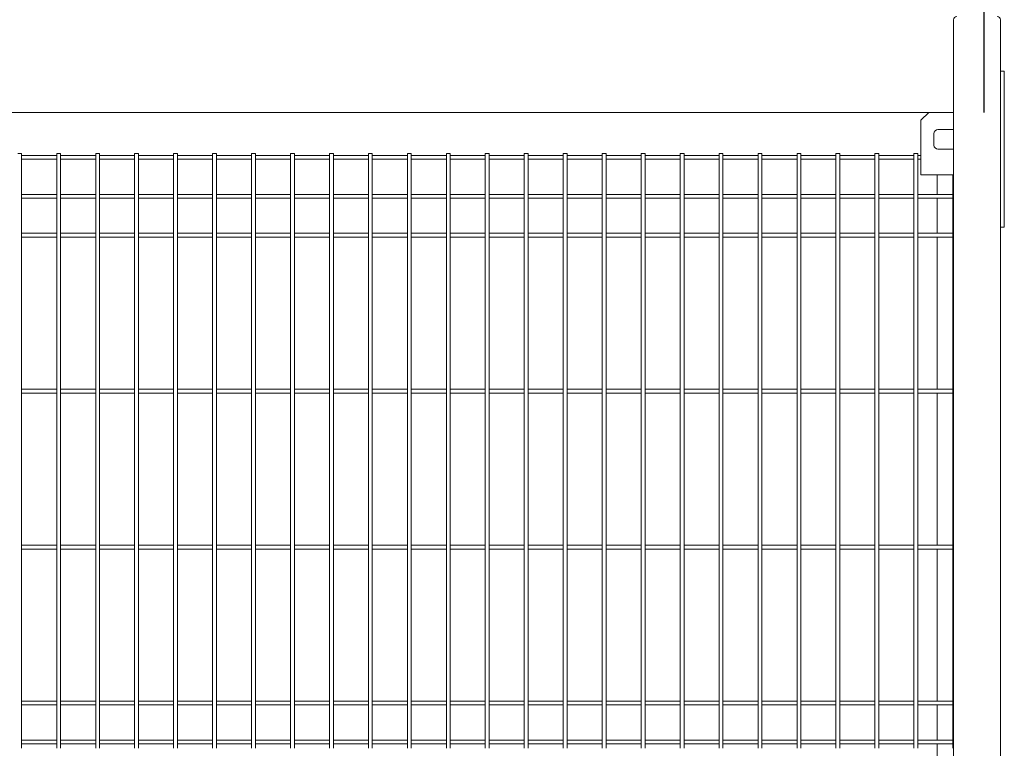
# Paper-space layout 'DRW3' of a CAD drawing. Units: millimetres. Extents: x -61 to 1062, y -1 to 594.
# Drawn here: x 616 to 679, y 470 to 517 of the extents above; entities that cross this region are included whole.
import ezdxf

# ---------------------------------------------------------------- set-up
doc = ezdxf.new("R2010")
doc.units = ezdxf.units.MM
doc.layers.add('AM_00', color=7, linetype='Continuous', lineweight=15)
doc.layers.add('AM_4', color=3, linetype='Continuous')
doc.styles.add('SLDTEXTSTYLE0', font='GOST2304A.TTF')
doc.styles.add('SLDTEXTSTYLE7', font='GOST2304A.TTF')
doc.dimstyles.new('SLDDIMSTYLE1', dxfattribs={"dimtxt": 3.5, "dimasz": 5, "dimexe": 0, "dimexo": 0.0625, "dimgap": 0.875, "dimtad": 2, "dimdec": 1, "dimlfac": 20, "dimrnd": 1e-09, "dimzin": 12, "dimdsep": 46, "dimtxsty": 'SLDTEXTSTYLE0', "dimsah": 1, "dimcen": 0.09, "dimadec": 0, "dimazin": 3, "dimtfac": 1, "dimtofl": 0, "dimtmove": 0, "dimatfit": 3, "dimfxl": 0, "dimfrac": 2, "dimtolj": 1, "dimtzin": 12, "dimarcsym": 0})

# ---------------------------------------------------------------- blocks, each defined once
blk = doc.blocks.new('_D_63')
at = {"layer": 'AM_4'}
for p, q in [((551.624, 511.179), (551.624, 528.329)), ((677.874, 511.179), (677.874, 528.329)), ((551.624, 527.329), (677.874, 527.329))]:
    blk.add_line(p, q, dxfattribs=at)
for points in [[(551.624, 527.329), (556.624, 526.579), (556.624, 528.079)], [(677.874, 527.329), (672.874, 528.079), (672.874, 526.579)]]:
    blk.add_solid(points, dxfattribs=at)
at = {"layer": 'AM_4', "insert": (610.52, 531.943, 0.005), "char_height": 3.5, "attachment_point": 1, "style": 'SLDTEXTSTYLE7'}
blk.add_mtext('2525', dxfattribs=at)

psp = doc.layouts.new('DRW3')

# ---------------------------------------------------------------- linework, layer by layer
at = {"layer": 'AM_00'}
for p, q in [((675.9237, 517.1289), (675.9237, 406.3289)), ((678.9237, 517.1289), (678.9237, 406.3289)), ((678.9237, 513.8289), (679.1737, 513.8289)), ((679.1737, 513.8289), (679.1737, 513.5789)), ((679.1737, 504.0789), (679.1737, 513.5789)), ((551.6237, 511.1789), (674.3237, 511.1789)), ((674.3237, 511.1789), (673.8237, 510.6789)), ((674.3237, 511.1789), (675.9237, 511.1789)), ((673.8237, 507.1789), (673.8237, 510.6789)), ((674.6609, 509.8289), (674.6609, 509.0789)), ((675.9237, 510.0789), (674.9109, 510.0789)), ((674.9109, 508.8289), (675.9237, 508.8289)), ((615.8737, 508.5539), (616.1237, 508.5539)), ((616.1237, 507.4303), (616.1237, 508.5539)), ((618.3737, 508.4289), (616.1237, 508.4289)), ((616.1237, 508.1789), (618.3737, 508.1789)), ((618.3737, 508.5539), (618.3737, 507.4303)), ((618.3737, 508.5539), (618.6237, 508.5539)), ((618.6237, 507.4303), (618.6237, 508.5539)), ((620.8737, 508.4289), (618.6237, 508.4289)), ((618.6237, 508.1789), (620.8737, 508.1789)), ((620.8737, 508.5539), (620.8737, 507.4303)), ((620.8737, 508.5539), (621.1237, 508.5539)), ((621.1237, 507.4303), (621.1237, 508.5539)), ((623.3737, 508.4289), (621.1237, 508.4289)), ((621.1237, 508.1789), (623.3737, 508.1789)), ((623.3737, 508.5539), (623.3737, 507.4303)), ((623.3737, 508.5539), (623.6237, 508.5539)), ((623.6237, 507.4303), (623.6237, 508.5539)), ((625.8737, 508.4289), (623.6237, 508.4289)), ((623.6237, 508.1789), (625.8737, 508.1789)), ((625.8737, 508.5539), (625.8737, 507.4303)), ((625.8737, 508.5539), (626.1237, 508.5539)), ((626.1237, 507.4303), (626.1237, 508.5539)), ((628.3737, 508.4289), (626.1237, 508.4289)), ((626.1237, 508.1789), (628.3737, 508.1789)), ((628.3737, 508.5539), (628.3737, 507.4303)), ((628.3737, 508.5539), (628.6237, 508.5539)), ((628.6237, 507.4303), (628.6237, 508.5539)), ((630.8737, 508.4289), (628.6237, 508.4289)), ((628.6237, 508.1789), (630.8737, 508.1789)), ((630.8737, 508.5539), (630.8737, 507.4303)), ((630.8737, 508.5539), (631.1237, 508.5539)), ((631.1237, 507.4303), (631.1237, 508.5539)), ((633.3737, 508.4289), (631.1237, 508.4289)), ((631.1237, 508.1789), (633.3737, 508.1789)), ((633.3737, 508.5539), (633.3737, 507.4303)), ((633.3737, 508.5539), (633.6237, 508.5539)), ((633.6237, 507.4303), (633.6237, 508.5539)), ((635.8737, 508.4289), (633.6237, 508.4289)), ((633.6237, 508.1789), (635.8737, 508.1789)), ((635.8737, 508.5539), (635.8737, 507.4303)), ((635.8737, 508.5539), (636.1237, 508.5539)), ((636.1237, 507.4303), (636.1237, 508.5539)), ((638.3737, 508.4289), (636.1237, 508.4289)), ((636.1237, 508.1789), (638.3737, 508.1789)), ((638.3737, 508.5539), (638.3737, 507.4303)), ((638.3737, 508.5539), (638.6237, 508.5539)), ((638.6237, 507.4303), (638.6237, 508.5539)), ((640.8737, 508.4289), (638.6237, 508.4289)), ((638.6237, 508.1789), (640.8737, 508.1789)), ((640.8737, 508.5539), (640.8737, 507.4303)), ((640.8737, 508.5539), (641.1237, 508.5539)), ((641.1237, 507.4303), (641.1237, 508.5539)), ((643.3737, 508.4289), (641.1237, 508.4289)), ((641.1237, 508.1789), (643.3737, 508.1789)), ((643.3737, 508.5539), (643.3737, 507.4303)), ((643.3737, 508.5539), (643.6237, 508.5539)), ((643.6237, 507.4303), (643.6237, 508.5539)), ((645.8737, 508.4289), (643.6237, 508.4289)), ((643.6237, 508.1789), (645.8737, 508.1789)), ((645.8737, 508.5539), (645.8737, 507.4303)), ((645.8737, 508.5539), (646.1237, 508.5539)), ((646.1237, 507.4303), (646.1237, 508.5539)), ((648.3737, 508.4289), (646.1237, 508.4289)), ((646.1237, 508.1789), (648.3737, 508.1789)), ((648.3737, 508.5539), (648.3737, 507.4303)), ((648.3737, 508.5539), (648.6237, 508.5539)), ((648.6237, 507.4303), (648.6237, 508.5539)), ((650.8737, 508.4289), (648.6237, 508.4289)), ((648.6237, 508.1789), (650.8737, 508.1789)), ((650.8737, 508.5539), (650.8737, 507.4303)), ((650.8737, 508.5539), (651.1237, 508.5539)), ((651.1237, 507.4303), (651.1237, 508.5539)), ((653.3737, 508.4289), (651.1237, 508.4289)), ((651.1237, 508.1789), (653.3737, 508.1789)), ((653.3737, 508.5539), (653.3737, 507.4303)), ((653.3737, 508.5539), (653.6237, 508.5539)), ((653.6237, 507.4303), (653.6237, 508.5539)), ((655.8737, 508.4289), (653.6237, 508.4289)), ((653.6237, 508.1789), (655.8737, 508.1789)), ((655.8737, 508.5539), (655.8737, 507.4303)), ((655.8737, 508.5539), (656.1237, 508.5539)), ((656.1237, 507.4303), (656.1237, 508.5539)), ((658.3737, 508.4289), (656.1237, 508.4289)), ((656.1237, 508.1789), (658.3737, 508.1789)), ((658.3737, 508.5539), (658.3737, 507.4303)), ((658.3737, 508.5539), (658.6237, 508.5539)), ((658.6237, 507.4303), (658.6237, 508.5539)), ((660.8737, 508.4289), (658.6237, 508.4289)), ((658.6237, 508.1789), (660.8737, 508.1789)), ((660.8737, 508.5539), (660.8737, 507.4303)), ((660.8737, 508.5539), (661.1237, 508.5539)), ((661.1237, 507.4303), (661.1237, 508.5539)), ((663.3737, 508.4289), (661.1237, 508.4289)), ((661.1237, 508.1789), (663.3737, 508.1789)), ((663.3737, 508.5539), (663.3737, 507.4303)), ((663.3737, 508.5539), (663.6237, 508.5539)), ((663.6237, 507.4303), (663.6237, 508.5539)), ((665.8737, 508.4289), (663.6237, 508.4289)), ((663.6237, 508.1789), (665.8737, 508.1789)), ((665.8737, 508.5539), (665.8737, 507.4303)), ((665.8737, 508.5539), (666.1237, 508.5539)), ((666.1237, 507.4303), (666.1237, 508.5539)), ((668.3737, 508.4289), (666.1237, 508.4289)), ((666.1237, 508.1789), (668.3737, 508.1789)), ((668.3737, 508.5539), (668.3737, 507.4303)), ((668.3737, 508.5539), (668.6237, 508.5539)), ((668.6237, 507.4303), (668.6237, 508.5539)), ((670.8737, 508.4289), (668.6237, 508.4289)), ((668.6237, 508.1789), (670.8737, 508.1789)), ((670.8737, 508.5539), (670.8737, 507.4303)), ((670.8737, 508.5539), (671.1237, 508.5539)), ((671.1237, 507.4303), (671.1237, 508.5539)), ((673.3737, 508.4289), (671.1237, 508.4289)), ((671.1237, 508.1789), (673.3737, 508.1789)), ((673.3737, 508.5539), (673.3737, 507.4303)), ((673.3737, 508.5539), (673.6237, 508.5539)), ((673.6237, 507.4303), (673.6237, 508.5539)), ((673.8237, 508.4289), (673.6237, 508.4289)), ((673.6237, 508.1789), (673.8237, 508.1789)), ((616.1237, 507.0275), (616.1237, 507.4303)), ((618.3737, 507.4303), (618.3737, 507.0275)), ((618.6237, 507.0275), (618.6237, 507.4303)), ((620.8737, 507.4303), (620.8737, 507.0275)), ((621.1237, 507.0275), (621.1237, 507.4303)), ((623.3737, 507.4303), (623.3737, 507.0275)), ((623.6237, 507.0275), (623.6237, 507.4303)), ((625.8737, 507.4303), (625.8737, 507.0275)), ((626.1237, 507.0275), (626.1237, 507.4303)), ((628.3737, 507.4303), (628.3737, 507.0275)), ((628.6237, 507.0275), (628.6237, 507.4303)), ((630.8737, 507.4303), (630.8737, 507.0275)), ((631.1237, 507.0275), (631.1237, 507.4303)), ((633.3737, 507.4303), (633.3737, 507.0275)), ((633.6237, 507.0275), (633.6237, 507.4303)), ((635.8737, 507.4303), (635.8737, 507.0275)), ((636.1237, 507.0275), (636.1237, 507.4303)), ((638.3737, 507.4303), (638.3737, 507.0275)), ((638.6237, 507.0275), (638.6237, 507.4303)), ((640.8737, 507.4303), (640.8737, 507.0275)), ((641.1237, 507.0275), (641.1237, 507.4303)), ((643.3737, 507.4303), (643.3737, 507.0275)), ((643.6237, 507.0275), (643.6237, 507.4303)), ((645.8737, 507.4303), (645.8737, 507.0275)), ((646.1237, 507.0275), (646.1237, 507.4303)), ((648.3737, 507.4303), (648.3737, 507.0275)), ((648.6237, 507.0275), (648.6237, 507.4303)), ((650.8737, 507.4303), (650.8737, 507.0275)), ((651.1237, 507.0275), (651.1237, 507.4303)), ((653.3737, 507.4303), (653.3737, 507.0275)), ((653.6237, 507.0275), (653.6237, 507.4303)), ((655.8737, 507.4303), (655.8737, 507.0275)), ((656.1237, 507.0275), (656.1237, 507.4303)), ((658.3737, 507.4303), (658.3737, 507.0275)), ((658.6237, 507.0275), (658.6237, 507.4303)), ((660.8737, 507.4303), (660.8737, 507.0275)), ((661.1237, 507.0275), (661.1237, 507.4303)), ((663.3737, 507.4303), (663.3737, 507.0275)), ((663.6237, 507.0275), (663.6237, 507.4303)), ((665.8737, 507.4303), (665.8737, 507.0275)), ((666.1237, 507.0275), (666.1237, 507.4303)), ((668.3737, 507.4303), (668.3737, 507.0275)), ((668.6237, 507.0275), (668.6237, 507.4303)), ((670.8737, 507.4303), (670.8737, 507.0275)), ((671.1237, 507.0275), (671.1237, 507.4303)), ((673.3737, 507.4303), (673.3737, 507.0275)), ((673.6237, 507.0275), (673.6237, 507.4303)), ((616.1237, 506.2067), (616.1237, 507.0275)), ((618.3737, 507.0275), (618.3737, 506.2067)), ((618.6237, 506.2067), (618.6237, 507.0275)), ((620.8737, 507.0275), (620.8737, 506.2067)), ((621.1237, 506.2067), (621.1237, 507.0275)), ((623.3737, 507.0275), (623.3737, 506.2067)), ((623.6237, 506.2067), (623.6237, 507.0275)), ((625.8737, 507.0275), (625.8737, 506.2067)), ((626.1237, 506.2067), (626.1237, 507.0275)), ((628.3737, 507.0275), (628.3737, 506.2067)), ((628.6237, 506.2067), (628.6237, 507.0275)), ((630.8737, 507.0275), (630.8737, 506.2067)), ((631.1237, 506.2067), (631.1237, 507.0275)), ((633.3737, 507.0275), (633.3737, 506.2067)), ((633.6237, 506.2067), (633.6237, 507.0275)), ((635.8737, 507.0275), (635.8737, 506.2067)), ((636.1237, 506.2067), (636.1237, 507.0275)), ((638.3737, 507.0275), (638.3737, 506.2067)), ((638.6237, 506.2067), (638.6237, 507.0275)), ((640.8737, 507.0275), (640.8737, 506.2067)), ((641.1237, 506.2067), (641.1237, 507.0275)), ((643.3737, 507.0275), (643.3737, 506.2067)), ((643.6237, 506.2067), (643.6237, 507.0275)), ((645.8737, 507.0275), (645.8737, 506.2067)), ((646.1237, 506.2067), (646.1237, 507.0275)), ((648.3737, 507.0275), (648.3737, 506.2067)), ((648.6237, 506.2067), (648.6237, 507.0275)), ((650.8737, 507.0275), (650.8737, 506.2067)), ((651.1237, 506.2067), (651.1237, 507.0275)), ((653.3737, 507.0275), (653.3737, 506.2067)), ((653.6237, 506.2067), (653.6237, 507.0275)), ((655.8737, 507.0275), (655.8737, 506.2067)), ((656.1237, 506.2067), (656.1237, 507.0275)), ((658.3737, 507.0275), (658.3737, 506.2067)), ((658.6237, 506.2067), (658.6237, 507.0275)), ((660.8737, 507.0275), (660.8737, 506.2067)), ((661.1237, 506.2067), (661.1237, 507.0275)), ((663.3737, 507.0275), (663.3737, 506.2067)), ((663.6237, 506.2067), (663.6237, 507.0275)), ((665.8737, 507.0275), (665.8737, 506.2067)), ((666.1237, 506.2067), (666.1237, 507.0275)), ((668.3737, 507.0275), (668.3737, 506.2067)), ((668.6237, 506.2067), (668.6237, 507.0275)), ((670.8737, 507.0275), (670.8737, 506.2067)), ((671.1237, 506.2067), (671.1237, 507.0275)), ((673.3737, 507.0275), (673.3737, 506.2067)), ((673.6237, 506.2067), (673.6237, 507.0275)), ((673.8237, 507.1789), (675.9237, 507.1789)), ((674.8737, 507.1789), (674.8737, 505.9289)), ((675.8737, 507.1789), (675.8737, 507.0275)), ((675.8737, 507.0275), (675.8737, 506.2067)), ((616.1237, 505.4011), (616.1237, 506.2067)), ((618.3737, 506.2067), (618.3737, 505.4011)), ((618.6237, 505.4011), (618.6237, 506.2067)), ((620.8737, 506.2067), (620.8737, 505.4011)), ((621.1237, 505.4011), (621.1237, 506.2067)), ((623.3737, 506.2067), (623.3737, 505.4011)), ((623.6237, 505.4011), (623.6237, 506.2067)), ((625.8737, 506.2067), (625.8737, 505.4011)), ((626.1237, 505.4011), (626.1237, 506.2067)), ((628.3737, 506.2067), (628.3737, 505.4011)), ((628.6237, 505.4011), (628.6237, 506.2067)), ((630.8737, 506.2067), (630.8737, 505.4011)), ((631.1237, 505.4011), (631.1237, 506.2067)), ((633.3737, 506.2067), (633.3737, 505.4011)), ((633.6237, 505.4011), (633.6237, 506.2067)), ((635.8737, 506.2067), (635.8737, 505.4011)), ((636.1237, 505.4011), (636.1237, 506.2067)), ((638.3737, 506.2067), (638.3737, 505.4011)), ((638.6237, 505.4011), (638.6237, 506.2067)), ((640.8737, 506.2067), (640.8737, 505.4011)), ((641.1237, 505.4011), (641.1237, 506.2067)), ((643.3737, 506.2067), (643.3737, 505.4011)), ((643.6237, 505.4011), (643.6237, 506.2067)), ((645.8737, 506.2067), (645.8737, 505.4011)), ((646.1237, 505.4011), (646.1237, 506.2067)), ((648.3737, 506.2067), (648.3737, 505.4011)), ((648.6237, 505.4011), (648.6237, 506.2067)), ((650.8737, 506.2067), (650.8737, 505.4011)), ((651.1237, 505.4011), (651.1237, 506.2067)), ((653.3737, 506.2067), (653.3737, 505.4011)), ((653.6237, 505.4011), (653.6237, 506.2067)), ((655.8737, 506.2067), (655.8737, 505.4011)), ((656.1237, 505.4011), (656.1237, 506.2067)), ((658.3737, 506.2067), (658.3737, 505.4011)), ((658.6237, 505.4011), (658.6237, 506.2067)), ((660.8737, 506.2067), (660.8737, 505.4011)), ((661.1237, 505.4011), (661.1237, 506.2067)), ((663.3737, 506.2067), (663.3737, 505.4011)), ((663.6237, 505.4011), (663.6237, 506.2067)), ((665.8737, 506.2067), (665.8737, 505.4011)), ((666.1237, 505.4011), (666.1237, 506.2067)), ((668.3737, 506.2067), (668.3737, 505.4011)), ((668.6237, 505.4011), (668.6237, 506.2067)), ((670.8737, 506.2067), (670.8737, 505.4011)), ((671.1237, 505.4011), (671.1237, 506.2067)), ((673.3737, 506.2067), (673.3737, 505.4011)), ((673.6237, 505.4011), (673.6237, 506.2067)), ((675.8737, 506.2067), (675.8737, 505.4011)), ((618.3737, 505.9289), (616.1237, 505.9289)), ((616.1237, 505.6789), (618.3737, 505.6789)), ((616.1237, 504.5804), (616.1237, 505.4011)), ((618.3737, 505.4011), (618.3737, 504.5804)), ((620.8737, 505.9289), (618.6237, 505.9289)), ((618.6237, 505.6789), (620.8737, 505.6789)), ((618.6237, 504.5804), (618.6237, 505.4011)), ((620.8737, 505.4011), (620.8737, 504.5804)), ((623.3737, 505.9289), (621.1237, 505.9289)), ((621.1237, 505.6789), (623.3737, 505.6789)), ((621.1237, 504.5804), (621.1237, 505.4011)), ((623.3737, 505.4011), (623.3737, 504.5804)), ((625.8737, 505.9289), (623.6237, 505.9289)), ((623.6237, 505.6789), (625.8737, 505.6789)), ((623.6237, 504.5804), (623.6237, 505.4011)), ((625.8737, 505.4011), (625.8737, 504.5804)), ((628.3737, 505.9289), (626.1237, 505.9289)), ((626.1237, 505.6789), (628.3737, 505.6789)), ((626.1237, 504.5804), (626.1237, 505.4011)), ((628.3737, 505.4011), (628.3737, 504.5804)), ((630.8737, 505.9289), (628.6237, 505.9289)), ((628.6237, 505.6789), (630.8737, 505.6789)), ((628.6237, 504.5804), (628.6237, 505.4011)), ((630.8737, 505.4011), (630.8737, 504.5804)), ((633.3737, 505.9289), (631.1237, 505.9289)), ((631.1237, 505.6789), (633.3737, 505.6789)), ((631.1237, 504.5804), (631.1237, 505.4011)), ((633.3737, 505.4011), (633.3737, 504.5804)), ((635.8737, 505.9289), (633.6237, 505.9289)), ((633.6237, 505.6789), (635.8737, 505.6789)), ((633.6237, 504.5804), (633.6237, 505.4011)), ((635.8737, 505.4011), (635.8737, 504.5804)), ((638.3737, 505.9289), (636.1237, 505.9289)), ((636.1237, 505.6789), (638.3737, 505.6789)), ((636.1237, 504.5804), (636.1237, 505.4011)), ((638.3737, 505.4011), (638.3737, 504.5804)), ((640.8737, 505.9289), (638.6237, 505.9289)), ((638.6237, 505.6789), (640.8737, 505.6789)), ((638.6237, 504.5804), (638.6237, 505.4011)), ((640.8737, 505.4011), (640.8737, 504.5804)), ((643.3737, 505.9289), (641.1237, 505.9289)), ((641.1237, 505.6789), (643.3737, 505.6789)), ((641.1237, 504.5804), (641.1237, 505.4011)), ((643.3737, 505.4011), (643.3737, 504.5804)), ((645.8737, 505.9289), (643.6237, 505.9289)), ((643.6237, 505.6789), (645.8737, 505.6789)), ((643.6237, 504.5804), (643.6237, 505.4011)), ((645.8737, 505.4011), (645.8737, 504.5804)), ((648.3737, 505.9289), (646.1237, 505.9289)), ((646.1237, 505.6789), (648.3737, 505.6789)), ((646.1237, 504.5804), (646.1237, 505.4011)), ((648.3737, 505.4011), (648.3737, 504.5804)), ((650.8737, 505.9289), (648.6237, 505.9289)), ((648.6237, 505.6789), (650.8737, 505.6789)), ((648.6237, 504.5804), (648.6237, 505.4011)), ((650.8737, 505.4011), (650.8737, 504.5804)), ((653.3737, 505.9289), (651.1237, 505.9289)), ((651.1237, 505.6789), (653.3737, 505.6789)), ((651.1237, 504.5804), (651.1237, 505.4011)), ((653.3737, 505.4011), (653.3737, 504.5804)), ((655.8737, 505.9289), (653.6237, 505.9289)), ((653.6237, 505.6789), (655.8737, 505.6789)), ((653.6237, 504.5804), (653.6237, 505.4011)), ((655.8737, 505.4011), (655.8737, 504.5804)), ((658.3737, 505.9289), (656.1237, 505.9289)), ((656.1237, 505.6789), (658.3737, 505.6789)), ((656.1237, 504.5804), (656.1237, 505.4011)), ((658.3737, 505.4011), (658.3737, 504.5804)), ((660.8737, 505.9289), (658.6237, 505.9289)), ((658.6237, 505.6789), (660.8737, 505.6789)), ((658.6237, 504.5804), (658.6237, 505.4011)), ((660.8737, 505.4011), (660.8737, 504.5804)), ((663.3737, 505.9289), (661.1237, 505.9289)), ((661.1237, 505.6789), (663.3737, 505.6789)), ((661.1237, 504.5804), (661.1237, 505.4011)), ((663.3737, 505.4011), (663.3737, 504.5804)), ((665.8737, 505.9289), (663.6237, 505.9289)), ((663.6237, 505.6789), (665.8737, 505.6789)), ((663.6237, 504.5804), (663.6237, 505.4011)), ((665.8737, 505.4011), (665.8737, 504.5804)), ((668.3737, 505.9289), (666.1237, 505.9289)), ((666.1237, 505.6789), (668.3737, 505.6789)), ((666.1237, 504.5804), (666.1237, 505.4011)), ((668.3737, 505.4011), (668.3737, 504.5804)), ((670.8737, 505.9289), (668.6237, 505.9289)), ((668.6237, 505.6789), (670.8737, 505.6789)), ((668.6237, 504.5804), (668.6237, 505.4011)), ((670.8737, 505.4011), (670.8737, 504.5804)), ((673.3737, 505.9289), (671.1237, 505.9289)), ((671.1237, 505.6789), (673.3737, 505.6789)), ((671.1237, 504.5804), (671.1237, 505.4011)), ((673.3737, 505.4011), (673.3737, 504.5804)), ((675.8737, 505.9289), (673.6237, 505.9289)), ((673.6237, 505.6789), (675.8737, 505.6789)), ((673.6237, 504.5804), (673.6237, 505.4011)), ((674.8737, 505.6789), (674.8737, 503.4289)), ((675.8737, 505.4011), (675.8737, 504.5804)), ((616.1237, 504.1776), (616.1237, 504.5804)), ((616.1237, 472.4303), (616.1237, 504.1776)), ((618.3737, 504.5804), (618.3737, 504.1776)), ((618.3737, 504.1776), (618.3737, 472.4303)), ((618.6237, 504.1776), (618.6237, 504.5804)), ((618.6237, 472.4303), (618.6237, 504.1776)), ((620.8737, 504.5804), (620.8737, 504.1776)), ((620.8737, 504.1776), (620.8737, 472.4303)), ((621.1237, 504.1776), (621.1237, 504.5804)), ((621.1237, 472.4303), (621.1237, 504.1776)), ((623.3737, 504.5804), (623.3737, 504.1776)), ((623.3737, 504.1776), (623.3737, 472.4303)), ((623.6237, 504.1776), (623.6237, 504.5804)), ((623.6237, 472.4303), (623.6237, 504.1776)), ((625.8737, 504.5804), (625.8737, 504.1776)), ((625.8737, 504.1776), (625.8737, 472.4303)), ((626.1237, 504.1776), (626.1237, 504.5804)), ((626.1237, 472.4303), (626.1237, 504.1776)), ((628.3737, 504.5804), (628.3737, 504.1776)), ((628.3737, 504.1776), (628.3737, 472.4303)), ((628.6237, 504.1776), (628.6237, 504.5804)), ((628.6237, 472.4303), (628.6237, 504.1776)), ((630.8737, 504.5804), (630.8737, 504.1776)), ((630.8737, 504.1776), (630.8737, 472.4303)), ((631.1237, 504.1776), (631.1237, 504.5804)), ((631.1237, 472.4303), (631.1237, 504.1776)), ((633.3737, 504.5804), (633.3737, 504.1776)), ((633.3737, 504.1776), (633.3737, 472.4303)), ((633.6237, 504.1776), (633.6237, 504.5804)), ((633.6237, 472.4303), (633.6237, 504.1776)), ((635.8737, 504.5804), (635.8737, 504.1776)), ((635.8737, 504.1776), (635.8737, 472.4303)), ((636.1237, 504.1776), (636.1237, 504.5804)), ((636.1237, 472.4303), (636.1237, 504.1776)), ((638.3737, 504.5804), (638.3737, 504.1776)), ((638.3737, 504.1776), (638.3737, 472.4303)), ((638.6237, 504.1776), (638.6237, 504.5804)), ((638.6237, 472.4303), (638.6237, 504.1776)), ((640.8737, 504.5804), (640.8737, 504.1776)), ((640.8737, 504.1776), (640.8737, 472.4303)), ((641.1237, 504.1776), (641.1237, 504.5804)), ((641.1237, 472.4303), (641.1237, 504.1776)), ((643.3737, 504.5804), (643.3737, 504.1776)), ((643.3737, 504.1776), (643.3737, 472.4303)), ((643.6237, 504.1776), (643.6237, 504.5804)), ((643.6237, 472.4303), (643.6237, 504.1776)), ((645.8737, 504.5804), (645.8737, 504.1776)), ((645.8737, 504.1776), (645.8737, 472.4303)), ((646.1237, 504.1776), (646.1237, 504.5804)), ((646.1237, 472.4303), (646.1237, 504.1776)), ((648.3737, 504.5804), (648.3737, 504.1776)), ((648.3737, 504.1776), (648.3737, 472.4303)), ((648.6237, 504.1776), (648.6237, 504.5804)), ((648.6237, 472.4303), (648.6237, 504.1776)), ((650.8737, 504.5804), (650.8737, 504.1776)), ((650.8737, 504.1776), (650.8737, 472.4303)), ((651.1237, 504.1776), (651.1237, 504.5804)), ((651.1237, 472.4303), (651.1237, 504.1776)), ((653.3737, 504.5804), (653.3737, 504.1776)), ((653.3737, 504.1776), (653.3737, 472.4303)), ((653.6237, 504.1776), (653.6237, 504.5804)), ((653.6237, 472.4303), (653.6237, 504.1776)), ((655.8737, 504.5804), (655.8737, 504.1776)), ((655.8737, 504.1776), (655.8737, 472.4303)), ((656.1237, 504.1776), (656.1237, 504.5804)), ((656.1237, 472.4303), (656.1237, 504.1776)), ((658.3737, 504.5804), (658.3737, 504.1776)), ((658.3737, 504.1776), (658.3737, 472.4303)), ((658.6237, 504.1776), (658.6237, 504.5804)), ((658.6237, 472.4303), (658.6237, 504.1776)), ((660.8737, 504.5804), (660.8737, 504.1776)), ((660.8737, 504.1776), (660.8737, 472.4303)), ((661.1237, 504.1776), (661.1237, 504.5804)), ((661.1237, 472.4303), (661.1237, 504.1776)), ((663.3737, 504.5804), (663.3737, 504.1776)), ((663.3737, 504.1776), (663.3737, 472.4303)), ((663.6237, 504.1776), (663.6237, 504.5804)), ((663.6237, 472.4303), (663.6237, 504.1776)), ((665.8737, 504.5804), (665.8737, 504.1776)), ((665.8737, 504.1776), (665.8737, 472.4303)), ((666.1237, 504.1776), (666.1237, 504.5804)), ((666.1237, 472.4303), (666.1237, 504.1776)), ((668.3737, 504.5804), (668.3737, 504.1776)), ((668.3737, 504.1776), (668.3737, 472.4303)), ((668.6237, 504.1776), (668.6237, 504.5804)), ((668.6237, 472.4303), (668.6237, 504.1776)), ((670.8737, 504.5804), (670.8737, 504.1776)), ((670.8737, 504.1776), (670.8737, 472.4303)), ((671.1237, 504.1776), (671.1237, 504.5804)), ((671.1237, 472.4303), (671.1237, 504.1776)), ((673.3737, 504.5804), (673.3737, 504.1776)), ((673.3737, 504.1776), (673.3737, 472.4303)), ((673.6237, 504.1776), (673.6237, 504.5804)), ((673.6237, 472.4303), (673.6237, 504.1776)), ((675.8737, 504.5804), (675.8737, 504.1776)), ((675.8737, 504.1776), (675.8737, 472.4303)), ((679.1737, 503.8289), (678.9237, 503.8289)), ((679.1737, 504.0789), (679.1737, 503.8289)), ((618.3737, 503.4289), (616.1237, 503.4289)), ((616.1237, 503.1789), (618.3737, 503.1789)), ((620.8737, 503.4289), (618.6237, 503.4289)), ((618.6237, 503.1789), (620.8737, 503.1789)), ((623.3737, 503.4289), (621.1237, 503.4289)), ((621.1237, 503.1789), (623.3737, 503.1789)), ((625.8737, 503.4289), (623.6237, 503.4289)), ((623.6237, 503.1789), (625.8737, 503.1789)), ((628.3737, 503.4289), (626.1237, 503.4289)), ((626.1237, 503.1789), (628.3737, 503.1789)), ((630.8737, 503.4289), (628.6237, 503.4289)), ((628.6237, 503.1789), (630.8737, 503.1789)), ((633.3737, 503.4289), (631.1237, 503.4289)), ((631.1237, 503.1789), (633.3737, 503.1789)), ((635.8737, 503.4289), (633.6237, 503.4289)), ((633.6237, 503.1789), (635.8737, 503.1789)), ((638.3737, 503.4289), (636.1237, 503.4289)), ((636.1237, 503.1789), (638.3737, 503.1789)), ((640.8737, 503.4289), (638.6237, 503.4289)), ((638.6237, 503.1789), (640.8737, 503.1789)), ((643.3737, 503.4289), (641.1237, 503.4289)), ((641.1237, 503.1789), (643.3737, 503.1789)), ((645.8737, 503.4289), (643.6237, 503.4289)), ((643.6237, 503.1789), (645.8737, 503.1789)), ((648.3737, 503.4289), (646.1237, 503.4289)), ((646.1237, 503.1789), (648.3737, 503.1789)), ((650.8737, 503.4289), (648.6237, 503.4289)), ((648.6237, 503.1789), (650.8737, 503.1789)), ((653.3737, 503.4289), (651.1237, 503.4289)), ((651.1237, 503.1789), (653.3737, 503.1789)), ((655.8737, 503.4289), (653.6237, 503.4289)), ((653.6237, 503.1789), (655.8737, 503.1789)), ((658.3737, 503.4289), (656.1237, 503.4289)), ((656.1237, 503.1789), (658.3737, 503.1789)), ((660.8737, 503.4289), (658.6237, 503.4289)), ((658.6237, 503.1789), (660.8737, 503.1789)), ((663.3737, 503.4289), (661.1237, 503.4289)), ((661.1237, 503.1789), (663.3737, 503.1789)), ((665.8737, 503.4289), (663.6237, 503.4289)), ((663.6237, 503.1789), (665.8737, 503.1789)), ((668.3737, 503.4289), (666.1237, 503.4289)), ((666.1237, 503.1789), (668.3737, 503.1789)), ((670.8737, 503.4289), (668.6237, 503.4289)), ((668.6237, 503.1789), (670.8737, 503.1789)), ((673.3737, 503.4289), (671.1237, 503.4289)), ((671.1237, 503.1789), (673.3737, 503.1789)), ((675.8737, 503.4289), (673.6237, 503.4289)), ((673.6237, 503.1789), (675.8737, 503.1789)), ((674.8737, 503.1789), (674.8737, 493.4289)), ((618.3737, 493.4289), (616.1237, 493.4289)), ((620.8737, 493.4289), (618.6237, 493.4289)), ((623.3737, 493.4289), (621.1237, 493.4289)), ((625.8737, 493.4289), (623.6237, 493.4289)), ((628.3737, 493.4289), (626.1237, 493.4289)), ((630.8737, 493.4289), (628.6237, 493.4289)), ((633.3737, 493.4289), (631.1237, 493.4289)), ((635.8737, 493.4289), (633.6237, 493.4289)), ((638.3737, 493.4289), (636.1237, 493.4289)), ((640.8737, 493.4289), (638.6237, 493.4289)), ((643.3737, 493.4289), (641.1237, 493.4289)), ((645.8737, 493.4289), (643.6237, 493.4289)), ((648.3737, 493.4289), (646.1237, 493.4289)), ((650.8737, 493.4289), (648.6237, 493.4289)), ((653.3737, 493.4289), (651.1237, 493.4289)), ((655.8737, 493.4289), (653.6237, 493.4289)), ((658.3737, 493.4289), (656.1237, 493.4289)), ((660.8737, 493.4289), (658.6237, 493.4289)), ((663.3737, 493.4289), (661.1237, 493.4289)), ((665.8737, 493.4289), (663.6237, 493.4289)), ((668.3737, 493.4289), (666.1237, 493.4289)), ((670.8737, 493.4289), (668.6237, 493.4289)), ((673.3737, 493.4289), (671.1237, 493.4289)), ((675.8737, 493.4289), (673.6237, 493.4289)), ((616.1237, 493.1789), (618.3737, 493.1789)), ((618.6237, 493.1789), (620.8737, 493.1789)), ((621.1237, 493.1789), (623.3737, 493.1789)), ((623.6237, 493.1789), (625.8737, 493.1789)), ((626.1237, 493.1789), (628.3737, 493.1789)), ((628.6237, 493.1789), (630.8737, 493.1789)), ((631.1237, 493.1789), (633.3737, 493.1789)), ((633.6237, 493.1789), (635.8737, 493.1789)), ((636.1237, 493.1789), (638.3737, 493.1789)), ((638.6237, 493.1789), (640.8737, 493.1789)), ((641.1237, 493.1789), (643.3737, 493.1789)), ((643.6237, 493.1789), (645.8737, 493.1789)), ((646.1237, 493.1789), (648.3737, 493.1789)), ((648.6237, 493.1789), (650.8737, 493.1789)), ((651.1237, 493.1789), (653.3737, 493.1789)), ((653.6237, 493.1789), (655.8737, 493.1789)), ((656.1237, 493.1789), (658.3737, 493.1789)), ((658.6237, 493.1789), (660.8737, 493.1789)), ((661.1237, 493.1789), (663.3737, 493.1789)), ((663.6237, 493.1789), (665.8737, 493.1789)), ((666.1237, 493.1789), (668.3737, 493.1789)), ((668.6237, 493.1789), (670.8737, 493.1789)), ((671.1237, 493.1789), (673.3737, 493.1789)), ((673.6237, 493.1789), (675.8737, 493.1789)), ((674.8737, 493.1789), (674.8737, 483.4289)), ((618.3737, 483.4289), (616.1237, 483.4289)), ((620.8737, 483.4289), (618.6237, 483.4289)), ((623.3737, 483.4289), (621.1237, 483.4289)), ((625.8737, 483.4289), (623.6237, 483.4289)), ((628.3737, 483.4289), (626.1237, 483.4289)), ((630.8737, 483.4289), (628.6237, 483.4289)), ((633.3737, 483.4289), (631.1237, 483.4289)), ((635.8737, 483.4289), (633.6237, 483.4289)), ((638.3737, 483.4289), (636.1237, 483.4289)), ((640.8737, 483.4289), (638.6237, 483.4289)), ((643.3737, 483.4289), (641.1237, 483.4289)), ((645.8737, 483.4289), (643.6237, 483.4289)), ((648.3737, 483.4289), (646.1237, 483.4289)), ((650.8737, 483.4289), (648.6237, 483.4289)), ((653.3737, 483.4289), (651.1237, 483.4289)), ((655.8737, 483.4289), (653.6237, 483.4289)), ((658.3737, 483.4289), (656.1237, 483.4289)), ((660.8737, 483.4289), (658.6237, 483.4289)), ((663.3737, 483.4289), (661.1237, 483.4289)), ((665.8737, 483.4289), (663.6237, 483.4289)), ((668.3737, 483.4289), (666.1237, 483.4289)), ((670.8737, 483.4289), (668.6237, 483.4289)), ((673.3737, 483.4289), (671.1237, 483.4289)), ((675.8737, 483.4289), (673.6237, 483.4289)), ((616.1237, 483.1789), (618.3737, 483.1789)), ((618.6237, 483.1789), (620.8737, 483.1789)), ((621.1237, 483.1789), (623.3737, 483.1789)), ((623.6237, 483.1789), (625.8737, 483.1789)), ((626.1237, 483.1789), (628.3737, 483.1789)), ((628.6237, 483.1789), (630.8737, 483.1789)), ((631.1237, 483.1789), (633.3737, 483.1789)), ((633.6237, 483.1789), (635.8737, 483.1789)), ((636.1237, 483.1789), (638.3737, 483.1789)), ((638.6237, 483.1789), (640.8737, 483.1789)), ((641.1237, 483.1789), (643.3737, 483.1789)), ((643.6237, 483.1789), (645.8737, 483.1789)), ((646.1237, 483.1789), (648.3737, 483.1789)), ((648.6237, 483.1789), (650.8737, 483.1789)), ((651.1237, 483.1789), (653.3737, 483.1789)), ((653.6237, 483.1789), (655.8737, 483.1789)), ((656.1237, 483.1789), (658.3737, 483.1789)), ((658.6237, 483.1789), (660.8737, 483.1789)), ((661.1237, 483.1789), (663.3737, 483.1789)), ((663.6237, 483.1789), (665.8737, 483.1789)), ((666.1237, 483.1789), (668.3737, 483.1789)), ((668.6237, 483.1789), (670.8737, 483.1789)), ((671.1237, 483.1789), (673.3737, 483.1789)), ((673.6237, 483.1789), (675.8737, 483.1789)), ((674.8737, 483.1789), (674.8737, 473.4289)), ((618.3737, 473.4289), (616.1237, 473.4289)), ((620.8737, 473.4289), (618.6237, 473.4289)), ((623.3737, 473.4289), (621.1237, 473.4289)), ((625.8737, 473.4289), (623.6237, 473.4289)), ((628.3737, 473.4289), (626.1237, 473.4289)), ((630.8737, 473.4289), (628.6237, 473.4289)), ((633.3737, 473.4289), (631.1237, 473.4289)), ((635.8737, 473.4289), (633.6237, 473.4289)), ((638.3737, 473.4289), (636.1237, 473.4289)), ((640.8737, 473.4289), (638.6237, 473.4289)), ((643.3737, 473.4289), (641.1237, 473.4289)), ((645.8737, 473.4289), (643.6237, 473.4289)), ((648.3737, 473.4289), (646.1237, 473.4289)), ((650.8737, 473.4289), (648.6237, 473.4289)), ((653.3737, 473.4289), (651.1237, 473.4289)), ((655.8737, 473.4289), (653.6237, 473.4289)), ((658.3737, 473.4289), (656.1237, 473.4289)), ((660.8737, 473.4289), (658.6237, 473.4289)), ((663.3737, 473.4289), (661.1237, 473.4289)), ((665.8737, 473.4289), (663.6237, 473.4289)), ((668.3737, 473.4289), (666.1237, 473.4289)), ((670.8737, 473.4289), (668.6237, 473.4289)), ((673.3737, 473.4289), (671.1237, 473.4289)), ((675.8737, 473.4289), (673.6237, 473.4289)), ((616.1237, 473.1789), (618.3737, 473.1789)), ((618.6237, 473.1789), (620.8737, 473.1789)), ((621.1237, 473.1789), (623.3737, 473.1789)), ((623.6237, 473.1789), (625.8737, 473.1789)), ((626.1237, 473.1789), (628.3737, 473.1789)), ((628.6237, 473.1789), (630.8737, 473.1789)), ((631.1237, 473.1789), (633.3737, 473.1789)), ((633.6237, 473.1789), (635.8737, 473.1789)), ((636.1237, 473.1789), (638.3737, 473.1789)), ((638.6237, 473.1789), (640.8737, 473.1789)), ((641.1237, 473.1789), (643.3737, 473.1789)), ((643.6237, 473.1789), (645.8737, 473.1789)), ((646.1237, 473.1789), (648.3737, 473.1789)), ((648.6237, 473.1789), (650.8737, 473.1789)), ((651.1237, 473.1789), (653.3737, 473.1789)), ((653.6237, 473.1789), (655.8737, 473.1789)), ((656.1237, 473.1789), (658.3737, 473.1789)), ((658.6237, 473.1789), (660.8737, 473.1789)), ((661.1237, 473.1789), (663.3737, 473.1789)), ((663.6237, 473.1789), (665.8737, 473.1789)), ((666.1237, 473.1789), (668.3737, 473.1789)), ((668.6237, 473.1789), (670.8737, 473.1789)), ((671.1237, 473.1789), (673.3737, 473.1789)), ((673.6237, 473.1789), (675.8737, 473.1789)), ((674.8737, 473.1789), (674.8737, 470.9289)), ((616.1237, 472.0275), (616.1237, 472.4303)), ((616.1237, 471.2067), (616.1237, 472.0275)), ((618.3737, 472.4303), (618.3737, 472.0275)), ((618.3737, 472.0275), (618.3737, 471.2067)), ((618.6237, 472.0275), (618.6237, 472.4303)), ((618.6237, 471.2067), (618.6237, 472.0275)), ((620.8737, 472.4303), (620.8737, 472.0275)), ((620.8737, 472.0275), (620.8737, 471.2067)), ((621.1237, 472.0275), (621.1237, 472.4303)), ((621.1237, 471.2067), (621.1237, 472.0275)), ((623.3737, 472.4303), (623.3737, 472.0275)), ((623.3737, 472.0275), (623.3737, 471.2067)), ((623.6237, 472.0275), (623.6237, 472.4303)), ((623.6237, 471.2067), (623.6237, 472.0275)), ((625.8737, 472.4303), (625.8737, 472.0275)), ((625.8737, 472.0275), (625.8737, 471.2067)), ((626.1237, 472.0275), (626.1237, 472.4303)), ((626.1237, 471.2067), (626.1237, 472.0275)), ((628.3737, 472.4303), (628.3737, 472.0275)), ((628.3737, 472.0275), (628.3737, 471.2067)), ((628.6237, 472.0275), (628.6237, 472.4303)), ((628.6237, 471.2067), (628.6237, 472.0275)), ((630.8737, 472.4303), (630.8737, 472.0275)), ((630.8737, 472.0275), (630.8737, 471.2067)), ((631.1237, 472.0275), (631.1237, 472.4303)), ((631.1237, 471.2067), (631.1237, 472.0275)), ((633.3737, 472.4303), (633.3737, 472.0275)), ((633.3737, 472.0275), (633.3737, 471.2067)), ((633.6237, 472.0275), (633.6237, 472.4303)), ((633.6237, 471.2067), (633.6237, 472.0275)), ((635.8737, 472.4303), (635.8737, 472.0275)), ((635.8737, 472.0275), (635.8737, 471.2067)), ((636.1237, 472.0275), (636.1237, 472.4303)), ((636.1237, 471.2067), (636.1237, 472.0275)), ((638.3737, 472.4303), (638.3737, 472.0275)), ((638.3737, 472.0275), (638.3737, 471.2067)), ((638.6237, 472.0275), (638.6237, 472.4303)), ((638.6237, 471.2067), (638.6237, 472.0275)), ((640.8737, 472.4303), (640.8737, 472.0275)), ((640.8737, 472.0275), (640.8737, 471.2067)), ((641.1237, 472.0275), (641.1237, 472.4303)), ((641.1237, 471.2067), (641.1237, 472.0275)), ((643.3737, 472.4303), (643.3737, 472.0275)), ((643.3737, 472.0275), (643.3737, 471.2067)), ((643.6237, 472.0275), (643.6237, 472.4303)), ((643.6237, 471.2067), (643.6237, 472.0275)), ((645.8737, 472.4303), (645.8737, 472.0275)), ((645.8737, 472.0275), (645.8737, 471.2067)), ((646.1237, 472.0275), (646.1237, 472.4303)), ((646.1237, 471.2067), (646.1237, 472.0275)), ((648.3737, 472.4303), (648.3737, 472.0275)), ((648.3737, 472.0275), (648.3737, 471.2067)), ((648.6237, 472.0275), (648.6237, 472.4303)), ((648.6237, 471.2067), (648.6237, 472.0275)), ((650.8737, 472.4303), (650.8737, 472.0275)), ((650.8737, 472.0275), (650.8737, 471.2067)), ((651.1237, 472.0275), (651.1237, 472.4303)), ((651.1237, 471.2067), (651.1237, 472.0275)), ((653.3737, 472.4303), (653.3737, 472.0275)), ((653.3737, 472.0275), (653.3737, 471.2067)), ((653.6237, 472.0275), (653.6237, 472.4303)), ((653.6237, 471.2067), (653.6237, 472.0275)), ((655.8737, 472.4303), (655.8737, 472.0275)), ((655.8737, 472.0275), (655.8737, 471.2067)), ((656.1237, 472.0275), (656.1237, 472.4303)), ((656.1237, 471.2067), (656.1237, 472.0275)), ((658.3737, 472.4303), (658.3737, 472.0275)), ((658.3737, 472.0275), (658.3737, 471.2067)), ((658.6237, 472.0275), (658.6237, 472.4303)), ((658.6237, 471.2067), (658.6237, 472.0275)), ((660.8737, 472.4303), (660.8737, 472.0275)), ((660.8737, 472.0275), (660.8737, 471.2067)), ((661.1237, 472.0275), (661.1237, 472.4303)), ((661.1237, 471.2067), (661.1237, 472.0275)), ((663.3737, 472.4303), (663.3737, 472.0275)), ((663.3737, 472.0275), (663.3737, 471.2067)), ((663.6237, 472.0275), (663.6237, 472.4303)), ((663.6237, 471.2067), (663.6237, 472.0275)), ((665.8737, 472.4303), (665.8737, 472.0275)), ((665.8737, 472.0275), (665.8737, 471.2067)), ((666.1237, 472.0275), (666.1237, 472.4303)), ((666.1237, 471.2067), (666.1237, 472.0275)), ((668.3737, 472.4303), (668.3737, 472.0275)), ((668.3737, 472.0275), (668.3737, 471.2067)), ((668.6237, 472.0275), (668.6237, 472.4303)), ((668.6237, 471.2067), (668.6237, 472.0275)), ((670.8737, 472.4303), (670.8737, 472.0275)), ((670.8737, 472.0275), (670.8737, 471.2067)), ((671.1237, 472.0275), (671.1237, 472.4303)), ((671.1237, 471.2067), (671.1237, 472.0275)), ((673.3737, 472.4303), (673.3737, 472.0275)), ((673.3737, 472.0275), (673.3737, 471.2067)), ((673.6237, 472.0275), (673.6237, 472.4303)), ((673.6237, 471.2067), (673.6237, 472.0275)), ((675.8737, 472.4303), (675.8737, 472.0275)), ((675.8737, 472.0275), (675.8737, 471.2067)), ((616.1237, 470.4011), (616.1237, 471.2067)), ((618.3737, 470.9289), (616.1237, 470.9289)), ((616.1237, 470.6789), (618.3737, 470.6789)), ((618.3737, 471.2067), (618.3737, 470.4011)), ((618.6237, 470.4011), (618.6237, 471.2067)), ((620.8737, 470.9289), (618.6237, 470.9289)), ((618.6237, 470.6789), (620.8737, 470.6789)), ((620.8737, 471.2067), (620.8737, 470.4011)), ((621.1237, 470.4011), (621.1237, 471.2067)), ((623.3737, 470.9289), (621.1237, 470.9289)), ((621.1237, 470.6789), (623.3737, 470.6789)), ((623.3737, 471.2067), (623.3737, 470.4011)), ((623.6237, 470.4011), (623.6237, 471.2067)), ((625.8737, 470.9289), (623.6237, 470.9289)), ((623.6237, 470.6789), (625.8737, 470.6789)), ((625.8737, 471.2067), (625.8737, 470.4011)), ((626.1237, 470.4011), (626.1237, 471.2067)), ((628.3737, 470.9289), (626.1237, 470.9289)), ((626.1237, 470.6789), (628.3737, 470.6789)), ((628.3737, 471.2067), (628.3737, 470.4011)), ((628.6237, 470.4011), (628.6237, 471.2067)), ((630.8737, 470.9289), (628.6237, 470.9289)), ((628.6237, 470.6789), (630.8737, 470.6789)), ((630.8737, 471.2067), (630.8737, 470.4011)), ((631.1237, 470.4011), (631.1237, 471.2067)), ((633.3737, 470.9289), (631.1237, 470.9289)), ((631.1237, 470.6789), (633.3737, 470.6789)), ((633.3737, 471.2067), (633.3737, 470.4011)), ((633.6237, 470.4011), (633.6237, 471.2067)), ((635.8737, 470.9289), (633.6237, 470.9289)), ((633.6237, 470.6789), (635.8737, 470.6789)), ((635.8737, 471.2067), (635.8737, 470.4011)), ((636.1237, 470.4011), (636.1237, 471.2067)), ((638.3737, 470.9289), (636.1237, 470.9289)), ((636.1237, 470.6789), (638.3737, 470.6789)), ((638.3737, 471.2067), (638.3737, 470.4011)), ((638.6237, 470.4011), (638.6237, 471.2067)), ((640.8737, 470.9289), (638.6237, 470.9289)), ((638.6237, 470.6789), (640.8737, 470.6789)), ((640.8737, 471.2067), (640.8737, 470.4011)), ((641.1237, 470.4011), (641.1237, 471.2067)), ((643.3737, 470.9289), (641.1237, 470.9289)), ((641.1237, 470.6789), (643.3737, 470.6789)), ((643.3737, 471.2067), (643.3737, 470.4011)), ((643.6237, 470.4011), (643.6237, 471.2067)), ((645.8737, 470.9289), (643.6237, 470.9289)), ((643.6237, 470.6789), (645.8737, 470.6789)), ((645.8737, 471.2067), (645.8737, 470.4011)), ((646.1237, 470.4011), (646.1237, 471.2067)), ((648.3737, 470.9289), (646.1237, 470.9289)), ((646.1237, 470.6789), (648.3737, 470.6789)), ((648.3737, 471.2067), (648.3737, 470.4011)), ((648.6237, 470.4011), (648.6237, 471.2067)), ((650.8737, 470.9289), (648.6237, 470.9289)), ((648.6237, 470.6789), (650.8737, 470.6789)), ((650.8737, 471.2067), (650.8737, 470.4011)), ((651.1237, 470.4011), (651.1237, 471.2067)), ((653.3737, 470.9289), (651.1237, 470.9289)), ((651.1237, 470.6789), (653.3737, 470.6789)), ((653.3737, 471.2067), (653.3737, 470.4011)), ((653.6237, 470.4011), (653.6237, 471.2067)), ((655.8737, 470.9289), (653.6237, 470.9289)), ((653.6237, 470.6789), (655.8737, 470.6789)), ((655.8737, 471.2067), (655.8737, 470.4011)), ((656.1237, 470.4011), (656.1237, 471.2067)), ((658.3737, 470.9289), (656.1237, 470.9289)), ((656.1237, 470.6789), (658.3737, 470.6789)), ((658.3737, 471.2067), (658.3737, 470.4011)), ((658.6237, 470.4011), (658.6237, 471.2067)), ((660.8737, 470.9289), (658.6237, 470.9289)), ((658.6237, 470.6789), (660.8737, 470.6789)), ((660.8737, 471.2067), (660.8737, 470.4011)), ((661.1237, 470.4011), (661.1237, 471.2067)), ((663.3737, 470.9289), (661.1237, 470.9289)), ((661.1237, 470.6789), (663.3737, 470.6789)), ((663.3737, 471.2067), (663.3737, 470.4011)), ((663.6237, 470.4011), (663.6237, 471.2067)), ((665.8737, 470.9289), (663.6237, 470.9289)), ((663.6237, 470.6789), (665.8737, 470.6789)), ((665.8737, 471.2067), (665.8737, 470.4011)), ((666.1237, 470.4011), (666.1237, 471.2067)), ((668.3737, 470.9289), (666.1237, 470.9289)), ((666.1237, 470.6789), (668.3737, 470.6789)), ((668.3737, 471.2067), (668.3737, 470.4011)), ((668.6237, 470.4011), (668.6237, 471.2067)), ((670.8737, 470.9289), (668.6237, 470.9289)), ((668.6237, 470.6789), (670.8737, 470.6789)), ((670.8737, 471.2067), (670.8737, 470.4011)), ((671.1237, 470.4011), (671.1237, 471.2067)), ((673.3737, 470.9289), (671.1237, 470.9289)), ((671.1237, 470.6789), (673.3737, 470.6789)), ((673.3737, 471.2067), (673.3737, 470.4011)), ((673.6237, 470.4011), (673.6237, 471.2067)), ((675.8737, 470.9289), (673.6237, 470.9289)), ((673.6237, 470.6789), (675.8737, 470.6789)), ((674.8737, 470.6789), (674.8737, 468.4289)), ((675.8737, 471.2067), (675.8737, 470.4011))]:
    psp.add_line(p, q, dxfattribs=at)
for centre, radius, start, end in [((676.1237, 517.1289), 0.2, 90, 180), ((678.7237, 517.1289), 0.2, 0, 90), ((674.9109, 509.8289), 0.25, 90, 180), ((674.9109, 509.0789), 0.25, 180, 270)]:
    psp.add_arc(centre, radius, start, end, dxfattribs=at)

# ---------------------------------------------------------------- dimensions: what is measured, and where the dimension line sits
at = {"layer": 'AM_4'}
dim = psp.add_linear_dim(base=(677.8737, 527.3289), p1=(551.6237, 511.1789), p2=(677.8737, 511.1789), dimstyle='SLDDIMSTYLE1', dxfattribs=at)
dim.commit()
dim.dimension.update_dxf_attribs({"geometry": '_D_63', "text_midpoint": (614.7487, 527.3289), "dimtype": 160})

doc.saveas('drawing.dxf')
